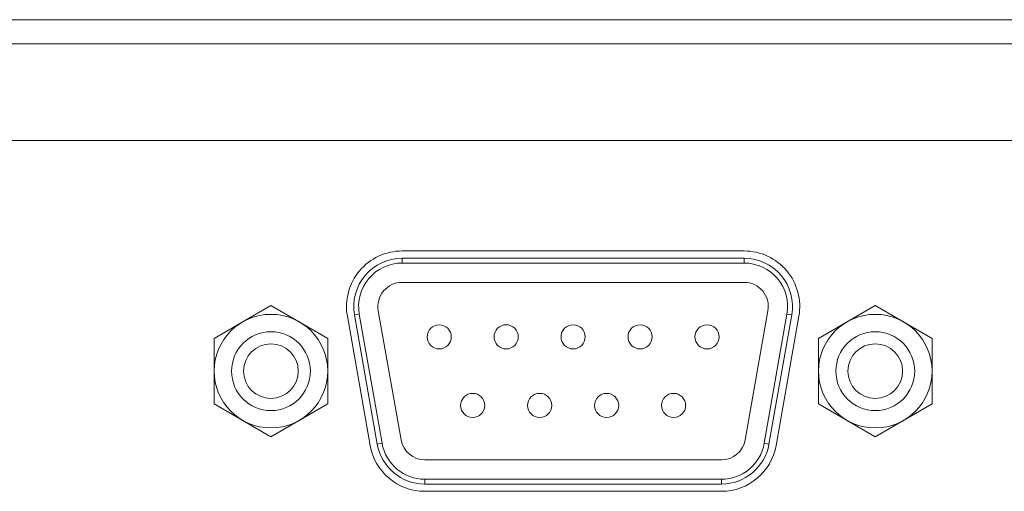
# Model space of a CAD drawing. Units: millimetres. Extents: x 2.2 to 13.6, y 2.4 to 9.8.
# Drawn here: x 4.3 to 4.8, y 7.8 to 8 of the extents above; entities that cross this region are included whole.
import ezdxf

# ---------------------------------------------------------------- set-up
doc = ezdxf.new("R2010")
doc.units = ezdxf.units.MM
doc.layers.add('Dahua', color=7, linetype='Continuous')

# ---------------------------------------------------------------- blocks, each defined once
blk = doc.blocks.new('NVD0405DH-2I-4K_b')
at = {"lineweight": 0}
for points in [[(2.20045534769694, 8.000064425998264), (2.211585574679904, 8.000064425998264), (2.211585574679904, 8.012300279405382), (7.086449517144097, 8.012300279405382), (7.086449517144097, 8.000064425998264), (7.097579532199436, 8.000064425998264)], [(4.496008555094401, 7.876736111111111), (4.493816799587673, 7.876348707411024)], [(4.493816799587673, 7.876348707411024), (4.504315694173177, 7.816839430067274)], [(4.496008555094401, 7.876736111111111), (4.506507873535156, 7.817226833767361)], [(4.682454850938585, 7.817226833767361), (4.69295416937934, 7.876736111111111)], [(4.684646182590061, 7.816839430067274), (4.695146772596571, 7.876348707411024)], [(4.69295416937934, 7.876736111111111), (4.695146772596571, 7.876348707411024)], [(4.506507873535156, 7.817226833767361), (4.504315694173177, 7.816839430067274)], [(4.682454850938585, 7.817226833767361), (4.684646182590061, 7.816839430067274)]]:
    blk.add_lwpolyline(points, dxfattribs=at)
blk.add_lwpolyline([(2.212698406643338, 8.00117662217882), (2.257217619154188, 7.956684536404079), (2.840420405069987, 7.956684536404079, 0.4142196417383697), (2.884939829508463, 7.91219245062934, 0.4142241995482221), (2.929459042019314, 7.956684536404079), (6.368576049804688, 7.956684536404079, 0.414227770441293), (6.413095262315538, 7.912192450629341, 0.414224199548225), (6.457614474826389, 7.956684536404079), (7.040817260742188, 7.956684536404079), (7.085336473253038, 8.00117662217882)], format="xyb", close=True, dxfattribs=at)
for points in [[(4.698434193929036, 7.875768873426649), (4.687935299343533, 7.816258748372396, -0.3638927861879868), (4.662725236680773, 7.795118543836805), (4.526237063937717, 7.795118543836806, -0.3638901703213481), (4.501027425130208, 7.816258748372396), (4.490527682834202, 7.875768873426649, -0.2218044920606291), (4.496128082275391, 7.896656460232204, -0.2216146497240774), (4.515737745496962, 7.905795627170139), (4.67322497897678, 7.905795627170139)], [(4.515737745496962, 7.900232950846354, 0.2216716589422008), (4.500390794542101, 7.893080817328559, 0.2218260092458662), (4.496008555094401, 7.876736111111111)], [(4.67322497897678, 7.891336229112413), (4.515737745496962, 7.891336229112413, 0.2215604999339059), (4.507212320963542, 7.887362162272136, 0.2218217060896353), (4.504776848687066, 7.878280639648438), (4.515276167127821, 7.818770514594184, 0.3639036011772649), (4.526237063937717, 7.809579637315538), (4.662725236680773, 7.809579637315538, 0.3639036011771608), (4.673686133490668, 7.818770514594184), (4.684185451931423, 7.878280639648438)]]:
    blk.add_lwpolyline(points, format="xyb", dxfattribs=at)
for points in [[(4.515737745496962, 7.900232950846354), (4.515737745496962, 7.902458190917969), (4.67322497897678, 7.902458190917969), (4.67322497897678, 7.900232950846354)], [(4.429203457302517, 7.835365295410156), (4.429203457302517, 7.865548875596788), (4.455358293321398, 7.880639817979601), (4.48151355319553, 7.865548875596788), (4.48151355319553, 7.835365295410156), (4.455358293321398, 7.820272657606337)], [(4.707449171278212, 7.865548875596788), (4.733604007297092, 7.880639817979601), (4.759759267171224, 7.865548875596788), (4.759759267171224, 7.835365295410156), (4.733604007297092, 7.820272657606337), (4.707449171278212, 7.835365295410156)], [(4.526237063937717, 7.80068122016059), (4.526237063937717, 7.798456827799479), (4.662725236680773, 7.798456827799479), (4.662725236680773, 7.80068122016059)]]:
    blk.add_lwpolyline(points, close=True, dxfattribs=at)
for centre, radius in [((4.455358505249023, 7.850457085503472), 0.02615504794650647), ((4.733604219224718, 7.850457085503472), 0.02615504794650558), ((4.532822079128689, 7.866252475314671), 0.005564795600044192), ((4.563651402791342, 7.866252475314671), 0.005565431382920316), ((4.594481150309245, 7.866252475314671), 0.005564795600043304), ((4.625311109754774, 7.866252475314671), 0.005564795600043304), ((4.656140645345053, 7.866252475314671), 0.005564371744791075), ((4.455358505249023, 7.850457085503472), 0.01814545525444888), ((4.733604007297092, 7.850457085503472), 0.01814481947157098), ((4.455358293321398, 7.850457085503472), 0.01258044772677902), ((4.733603795369466, 7.850457085503472), 0.01257981194390201), ((4.548236423068577, 7.834661695692274), 0.005565219455294645), ((4.579066806369358, 7.834661695692274), 0.005565219455294645), ((4.609896130032009, 7.834661695692274), 0.005565007527669863), ((4.640725241767035, 7.834661695692274), 0.005565007527668975)]:
    blk.add_circle(centre, radius, dxfattribs=at)
for centre, radius, start, end in [((4.515736501152571, 7.880191720701903), 0.02226647025083492, 89.9967980698735, 139.9750686704738), ((4.515715864699837, 7.880212493103733), 0.02223730857513945, 139.9818580058696, 190.0060635671496), ((4.52622991645202, 7.820710291732855), 0.02225346508120939, 190.0172242027066, 270.0184025620345), ((4.526231786976803, 7.820710397650889), 0.02002917818544224, 190.0160740710374, 270.0150953568715), ((4.662731124302224, 7.820710174756605), 0.02002895546136396, 269.9831575907185, 349.9844608904668), ((4.662732895666919, 7.820709176496734), 0.02225235001531874, 269.9802794945315, 349.9851846313298)]:
    blk.add_arc(centre, radius, start, end, dxfattribs=at)
for points in [[(4.67322497897678, 7.905795627170139), (4.680792066786024, 7.905795627170139), (4.687970479329427, 7.902449713812934), (4.692835066053602, 7.896656460232204)], [(4.67322497897678, 7.902458190917969), (4.679805331759983, 7.902458190917969), (4.6860474480523, 7.899548848470052), (4.690276675754124, 7.894511752658421)], [(4.67322497897678, 7.900232950846354), (4.679146236843533, 7.900232950846354), (4.684764438205296, 7.897616068522136), (4.688571506076389, 7.893080817328559)], [(4.688571506076389, 7.893080817328559), (4.692378150092231, 7.888547261555989), (4.693982442220052, 7.882563273111979), (4.69295416937934, 7.876736111111111)], [(4.690276675754124, 7.894511752658421), (4.69450675116645, 7.889472961425781), (4.6962890625, 7.882824367947048), (4.695146772596571, 7.876348707411024)], [(4.692835066053602, 7.896656460232204), (4.697698381212023, 7.890863206651476), (4.699748569064671, 7.883216857910156), (4.698434193929036, 7.875768873426649)], [(4.67322497897678, 7.891336229112413), (4.676514519585504, 7.891336229112413), (4.679635789659288, 7.889879862467448), (4.681751251220703, 7.887362162272136)], [(4.681751251220703, 7.887362162272136), (4.683865441216363, 7.884842766655816), (4.684756384955512, 7.881517198350695), (4.684185451931423, 7.878280639648438)]]:
    blk.add_open_spline(points, degree=3, dxfattribs=at)

msp = doc.modelspace()

# ---------------------------------------------------------------- block references
at = {"layer": 'Dahua'}
msp.add_blockref('NVD0405DH-2I-4K_b', (0, 0), dxfattribs=at)

doc.saveas('drawing.dxf')
